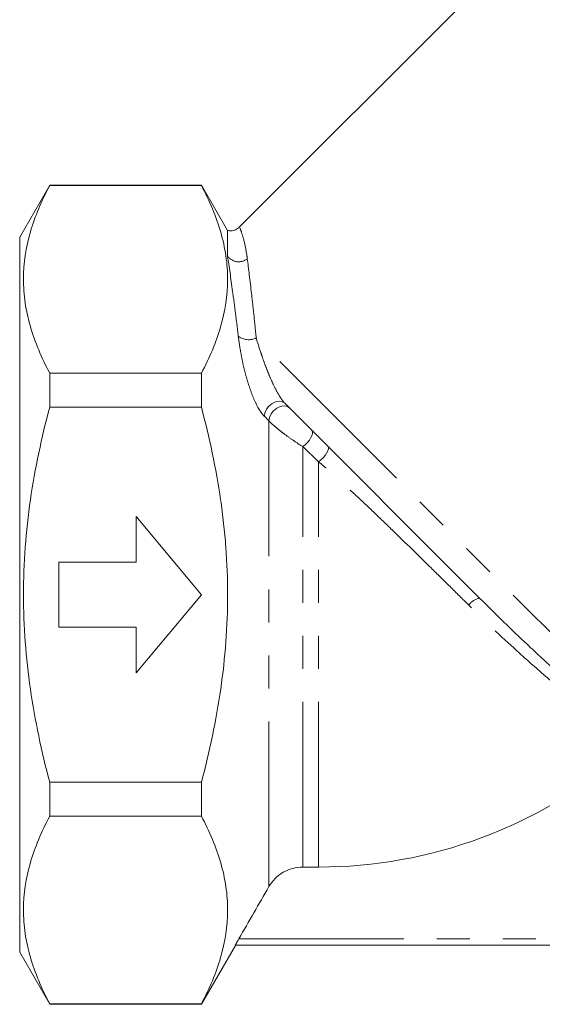
# Model space of a CAD drawing. Units: millimetres. Extents: x 159 to 244, y 85 to 262.
# Drawn here: x 159 to 180, y 174 to 212 of the extents above; entities that cross this region are included whole.
import ezdxf

# ---------------------------------------------------------------- set-up
doc = ezdxf.new("R2010")
doc.units = ezdxf.units.MM
doc.linetypes.add('PHANTOM', pattern=[12.7, 6.35, -1.27, 1.27, -1.27, 1.27, -1.27])

msp = doc.modelspace()

# ---------------------------------------------------------------- linework, layer by layer
at = {"color": 7, "linetype": 'Continuous', "lineweight": 15}
for p, q in [((183.42, 219.176), (167.848, 203.604)), ((160.556, 205.23), (159.402, 203.23)), ((166.391, 205.23), (160.556, 205.23)), ((160.556, 205.23), (160.556, 205.212)), ((166.391, 205.212), (160.556, 205.212)), ((167.402, 203.48), (166.391, 205.23)), ((166.391, 205.212), (166.391, 205.23)), ((167.402, 202.488), (167.402, 203.48)), ((159.402, 189.48), (159.402, 203.23)), ((160.556, 197.997), (160.556, 196.695)), ((166.391, 197.997), (160.556, 197.997)), ((166.391, 196.695), (166.391, 197.997)), ((166.391, 196.695), (160.556, 196.695)), ((177.095, 189.344), (169.6, 196.839)), ((163.884, 192.48), (163.884, 190.73)), ((166.402, 189.48), (163.884, 192.48)), ((163.884, 190.73), (160.902, 190.73)), ((160.902, 190.73), (160.902, 188.23)), ((159.402, 175.73), (159.402, 189.48)), ((163.884, 186.48), (166.402, 189.48)), ((160.902, 188.23), (163.884, 188.23)), ((163.884, 188.23), (163.884, 186.48)), ((160.556, 182.265), (160.556, 180.963)), ((166.391, 182.265), (160.556, 182.265)), ((166.391, 180.963), (166.391, 182.265)), ((166.391, 180.963), (160.556, 180.963)), ((170.902, 179.007), (170.288, 179.007)), ((159.402, 175.73), (160.556, 173.73)), ((166.391, 173.73), (167.7, 175.996)), ((201.108, 175.998), (167.695, 175.998)), ((160.556, 173.748), (160.556, 173.73)), ((166.391, 173.748), (160.556, 173.748)), ((160.556, 173.73), (166.391, 173.73)), ((166.391, 173.73), (166.391, 173.748))]:
    msp.add_line(p, q, dxfattribs=at)
at = {"color": 8, "linetype": 'PHANTOM', "lineweight": 0}
for p, q in [((182.88, 184.973), (168.5, 199.353)), ((168.989, 196.161), (168.813, 196.337)), ((168.989, 178.255), (168.989, 196.161)), ((170.288, 179.007), (170.288, 195.172)), ((170.902, 194.587), (170.288, 195.172)), ((170.902, 179.007), (170.902, 194.587)), ((167.833, 176.248), (200.971, 176.248))]:
    msp.add_line(p, q, dxfattribs=at)
at = {"color": 8, "linetype": 'PHANTOM', "lineweight": 0, "flags": 128}
for points in [[(169.6, 196.839), (169.504, 196.899), (169.383, 196.918), (169.248, 196.894), (169.113, 196.83), (168.991, 196.731), (168.895, 196.607), (168.833, 196.471), (168.813, 196.337)], [(169.776, 196.663), (169.68, 196.723), (169.559, 196.742), (169.424, 196.718), (169.289, 196.653), (169.167, 196.554), (169.071, 196.431), (169.01, 196.295), (168.989, 196.161)], [(170.642, 195.797), (170.667, 195.751), (170.669, 195.686), (170.649, 195.607), (170.607, 195.518), (170.546, 195.424), (170.469, 195.332), (170.382, 195.246), (170.288, 195.172)], [(171.255, 195.184), (171.276, 195.143), (171.275, 195.084), (171.253, 195.01), (171.21, 194.926), (171.15, 194.837), (171.076, 194.747), (170.991, 194.662), (170.902, 194.587)]]:
    msp.add_lwpolyline(points, dxfattribs=at)
at = {"color": 8, "linetype": 'PHANTOM', "lineweight": 0}
for centre, radius, start, end in [((167.824, 202.81), 0.531, 217.3093, 308.9777), ((168.21, 199.929), 0.646, 231.9131, 296.7265), ((177.206, 188.707), 0.646, 99.9072, 144.9769)]:
    msp.add_arc(centre, radius, start, end, dxfattribs=at)
at = {"color": 7, "linetype": 'Continuous', "lineweight": 15}
msp.add_arc((170.902, 196.98), 17.973, 270, 310.7133, dxfattribs=at)
for points, knots in [([(160.556, 205.212), (160.244, 204.621), (159.99, 204.027), (159.641, 202.829), (159.547, 202.225), (159.546, 201.464), (159.551, 201.311), (159.574, 201.006), (159.591, 200.852), (159.658, 200.394), (159.726, 200.091), (159.988, 199.186), (160.243, 198.589), (160.556, 197.997)], [0, 0, 0, 0, 0.25, 0.25, 0.5, 0.5, 0.5625, 0.5625, 0.625, 0.625, 0.75, 0.75, 1, 1, 1, 1]), ([(166.391, 197.997), (166.704, 198.588), (166.958, 199.182), (167.306, 200.38), (167.401, 200.984), (167.402, 201.745), (167.397, 201.897), (167.374, 202.203), (167.357, 202.356), (167.289, 202.814), (167.222, 203.118), (166.96, 204.023), (166.705, 204.62), (166.391, 205.212)], [0, 0, 0, 0, 0.25, 0.25, 0.5, 0.5, 0.5625, 0.5625, 0.625, 0.625, 0.75, 0.75, 1, 1, 1, 1]), ([(167.852, 203.61), (167.807, 203.574), (167.714, 203.5), (167.551, 203.46), (167.448, 203.475), (167.405, 203.481)], [0, 0, 0, 0, 0.355336, 0.730503, 1, 1, 1, 1]), ([(160.556, 182.265), (160.401, 182.853), (160.259, 183.447), (160.008, 184.648), (159.9, 185.249), (159.639, 187.056), (159.546, 188.265), (159.546, 190.086), (159.569, 190.694), (159.66, 191.913), (159.728, 192.526), (159.992, 194.339), (160.247, 195.525), (160.556, 196.695)], [0, 0, 0, 0, 0.125, 0.125, 0.25, 0.25, 0.5, 0.5, 0.625, 0.625, 0.75, 0.75, 1, 1, 1, 1]), ([(166.391, 182.265), (166.547, 182.854), (166.69, 183.45), (166.94, 184.649), (167.047, 185.25), (167.309, 187.055), (167.402, 188.264), (167.402, 190.087), (167.379, 190.696), (167.31, 191.611), (167.282, 191.918), (167.214, 192.527), (167.175, 192.83), (166.955, 194.34), (166.701, 195.525), (166.391, 196.695)], [0, 0, 0, 0, 0.125, 0.125, 0.25, 0.25, 0.5, 0.5, 0.625, 0.625, 0.6875, 0.6875, 0.75, 0.75, 1, 1, 1, 1]), ([(160.556, 180.963), (160.244, 180.372), (159.99, 179.778), (159.641, 178.58), (159.547, 177.976), (159.546, 177.215), (159.551, 177.063), (159.574, 176.757), (159.591, 176.604), (159.658, 176.146), (159.726, 175.842), (159.988, 174.937), (160.243, 174.34), (160.556, 173.748)], [0, 0, 0, 0, 0.25, 0.25, 0.5, 0.5, 0.5625, 0.5625, 0.625, 0.625, 0.75, 0.75, 1, 1, 1, 1]), ([(166.391, 173.748), (166.704, 174.339), (166.958, 174.933), (167.306, 176.131), (167.401, 176.735), (167.402, 177.496), (167.397, 177.649), (167.374, 177.954), (167.357, 178.108), (167.289, 178.566), (167.222, 178.869), (166.96, 179.774), (166.705, 180.371), (166.391, 180.963)], [0, 0, 0, 0, 0.25, 0.25, 0.5, 0.5, 0.5625, 0.5625, 0.625, 0.625, 0.75, 0.75, 1, 1, 1, 1]), ([(170.288, 179.007), (170.158, 179.007), (170.028, 178.99), (169.773, 178.921), (169.65, 178.87), (169.424, 178.739), (169.32, 178.659), (169.134, 178.473), (169.055, 178.368), (168.989, 178.255)], [0, 0, 0, 0, 0.25, 0.25, 0.5, 0.5, 0.75, 0.75, 1, 1, 1, 1]), ([(167.695, 175.998), (167.694, 175.998), (167.711, 176.03), (167.763, 176.125), (167.798, 176.187), (167.833, 176.248)], [0, 0, 0, 0, 0.5, 0.5, 1, 1, 1, 1])]:
    msp.add_open_spline(points, degree=3, knots=knots, dxfattribs=at)
at = {"color": 8, "linetype": 'PHANTOM', "lineweight": 0}
for points, knots in [([(167.875, 203.576), (167.875, 203.579), (167.874, 203.584), (167.992, 203.263), (168.089, 202.851), (168.141, 202.523), (168.151, 202.452), (168.158, 202.397)], [0, 0, 0, 0, 0.25338, 0.579317, 0.914872, 0.934573, 1, 1, 1, 1]), ([(167.812, 199.421), (167.775, 199.732), (167.738, 200.03), (167.665, 200.603), (167.629, 200.876), (167.524, 201.648), (167.459, 202.102), (167.402, 202.488)], [0, 0, 0, 0, 0.25, 0.25, 0.5, 0.5, 1, 1, 1, 1]), ([(168.158, 202.397), (168.207, 202.013), (168.262, 201.562), (168.35, 200.796), (168.38, 200.524), (168.44, 199.956), (168.471, 199.66), (168.5, 199.353)], [0, 0, 0, 0, 0.5, 0.5, 0.75, 0.75, 1, 1, 1, 1]), ([(168.813, 196.337), (168.775, 196.375), (168.738, 196.42), (168.665, 196.521), (168.628, 196.578), (168.525, 196.756), (168.461, 196.889), (168.345, 197.161), (168.293, 197.302), (168.197, 197.586), (168.154, 197.727), (168.076, 198.007), (168.041, 198.147), (167.978, 198.42), (167.95, 198.553), (167.876, 198.943), (167.839, 199.19), (167.812, 199.421)], [0, 0, 0, 0, 0.0625, 0.0625, 0.125, 0.125, 0.25, 0.25, 0.375, 0.375, 0.5, 0.5, 0.625, 0.625, 0.75, 0.75, 1, 1, 1, 1]), ([(168.5, 199.353), (168.553, 199.171), (168.612, 198.98), (168.713, 198.677), (168.749, 198.573), (168.825, 198.361), (168.866, 198.251), (168.953, 198.03), (168.999, 197.918), (169.098, 197.69), (169.151, 197.574), (169.264, 197.345), (169.325, 197.23), (169.424, 197.068), (169.458, 197.015), (169.529, 196.918), (169.564, 196.875), (169.6, 196.839)], [0, 0, 0, 0, 0.25, 0.25, 0.375, 0.375, 0.5, 0.5, 0.625, 0.625, 0.75, 0.75, 0.875, 0.875, 0.9375, 0.9375, 1, 1, 1, 1]), ([(170.288, 195.172), (170.172, 195.246), (170.056, 195.323), (169.821, 195.484), (169.701, 195.57), (169.529, 195.699), (169.472, 195.743), (169.361, 195.83), (169.307, 195.874), (169.205, 195.961), (169.156, 196.003), (169.067, 196.085), (169.026, 196.124), (168.989, 196.161)], [0, 0, 0, 0, 0.25, 0.25, 0.5, 0.5, 0.625, 0.625, 0.75, 0.75, 0.875, 0.875, 1, 1, 1, 1]), ([(176.677, 189.078), (176.439, 189.314), (176.198, 189.552), (175.714, 190.03), (175.469, 190.271), (174.736, 190.991), (174.253, 191.464), (173.533, 192.161), (173.293, 192.392), (172.816, 192.849), (172.576, 193.075), (172.1, 193.52), (171.863, 193.738), (171.386, 194.167), (171.146, 194.377), (170.902, 194.587)], [0, 0, 0, 0, 0.125, 0.125, 0.25, 0.25, 0.5, 0.5, 0.625, 0.625, 0.75, 0.75, 0.875, 0.875, 1, 1, 1, 1]), ([(177.095, 189.344), (177.726, 188.713), (178.334, 188.123), (179.065, 187.433), (179.21, 187.297), (179.494, 187.034), (179.632, 186.906), (180.041, 186.533), (180.302, 186.299), (180.677, 185.968), (180.799, 185.861), (181.038, 185.655), (181.154, 185.555), (181.492, 185.268), (181.702, 185.095), (182.282, 184.625), (182.606, 184.379), (182.845, 184.206)], [0, 0, 0, 0, 0.25, 0.25, 0.3125, 0.3125, 0.375, 0.375, 0.5, 0.5, 0.5625, 0.5625, 0.625, 0.625, 0.75, 0.75, 1, 1, 1, 1]), ([(182.606, 184.076), (182.477, 184.158), (182.325, 184.257), (181.987, 184.488), (181.8, 184.62), (181.394, 184.919), (181.175, 185.086), (180.821, 185.363), (180.699, 185.46), (180.451, 185.66), (180.324, 185.764), (179.935, 186.086), (179.665, 186.315), (179.246, 186.68), (179.103, 186.805), (178.813, 187.063), (178.666, 187.196), (177.92, 187.874), (177.306, 188.456), (176.677, 189.078)], [0, 0, 0, 0, 0.125, 0.125, 0.25, 0.25, 0.375, 0.375, 0.4375, 0.4375, 0.5, 0.5, 0.625, 0.625, 0.6875, 0.6875, 0.75, 0.75, 1, 1, 1, 1])]:
    msp.add_open_spline(points, degree=3, knots=knots, dxfattribs=at)
at = {"color": 7, "linetype": 'Continuous', "lineweight": 15}
msp.add_open_spline([(168.989, 178.255), (168.604, 177.586), (168.218, 176.917), (167.833, 176.248)], degree=3, dxfattribs=at)

doc.saveas('drawing.dxf')
